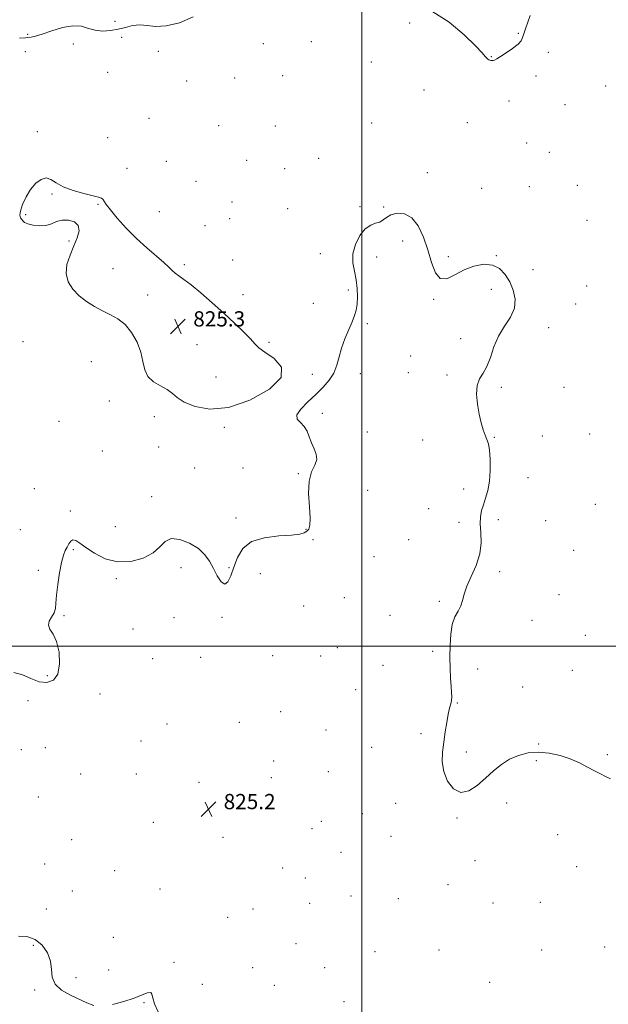
# Model space of a CAD drawing. Extents: x 2127300 to 2130200, y 342300 to 345200.
# Drawn here: x 2128820 to 2129129, y 343312 to 343829 of the extents above; entities that cross this region are included whole.
import ezdxf

# ---------------------------------------------------------------- set-up
doc = ezdxf.new("R2010")
doc.units = 0
doc.header["$MEASUREMENT"] = 0
for name, color, linetype, lineweight in [('32000', 7, 'Continuous', 0), ('DTM SPOT ELEVATION', 2, 'Continuous', 13), ('INTERMEDIATE CONTOUR', 44, 'Continuous', 0), ('INTERMEDIATE CONTOUR DEPRESSION', 44, 'Continuous', 0), ('SPOT ELEVATION', 7, 'Continuous', 0)]:
    doc.layers.add(name, color=color, linetype=linetype, lineweight=lineweight)
doc.styles.add('Style-ITALICS', font='ITALICS.shx')

# ---------------------------------------------------------------- blocks, each defined once
blk = doc.blocks.new('SPOT')
at = {"layer": 'SPOT ELEVATION'}
for p, q in [((-3.91, -3.91), (3.82, 3.81)), ((-1.65, 3.77), (1.72, -3.93))]:
    blk.add_line(p, q, dxfattribs=at)

msp = doc.modelspace()

# ---------------------------------------------------------------- linework, layer by layer
at = {"layer": '32000', "flags": 128}
for points in [[(2129000, 342500), (2129000, 345000)], [(2130000, 343500), (2127500, 343500)]]:
    msp.add_lwpolyline(points, dxfattribs=at)
at = {"layer": 'DTM SPOT ELEVATION'}
for p in [(2128870.24, 343828.37, 829.1), (2129025.06, 343827.53, 827.1), (2128824.4, 343821.53, 828.3), (2128873.78, 343819.87, 827.1), (2129082.13, 343822.1, 828.2), (2128848.36, 343816.5, 826.9), (2128948.11, 343816.62, 826.7), (2128973.46, 343817.75, 826.8), (2128823.1, 343812.39, 826.8), (2128893.04, 343812.64, 827.1), (2129067.97, 343809.87, 828.1), (2129097.88, 343812.01, 826.8), (2129004.86, 343806.99, 827.2), (2128866.49, 343801.63, 827.2), (2128933.05, 343798.52, 826.7), (2128958.31, 343799.83, 826.9), (2129091.44, 343799.69, 827.3), (2128907.91, 343797.08, 826.9), (2129032.61, 343792.27, 826.6), (2129128.04, 343794.36, 827.1), (2129077.19, 343786.56, 827.1), (2129106.6, 343784.61, 826.9), (2128888.12, 343777.46, 826.8), (2128924.81, 343773.47, 826.6), (2128954.57, 343773.34, 826.3), (2129005.11, 343774.92, 826.3), (2129055.29, 343775.07, 826.4), (2128829.49, 343770.41, 826.2), (2128866.35, 343767.23, 826.8), (2129086.56, 343764.44, 826.9), (2128977.32, 343756.43, 826.3), (2129098.42, 343759.58, 827.2), (2128876.57, 343751.16, 826.5), (2128897.3, 343754.8, 827.1), (2128939.44, 343755.25, 826.4), (2128959.47, 343750.97, 826.6), (2129034.43, 343748.92, 826.5), (2128912.88, 343744.33, 826.6), (2129062.94, 343740.68, 826.1), (2129088.02, 343741.47, 826.5), (2129113.1, 343742.15, 826.8), (2128837.23, 343737.58, 825.9), (2128861.4, 343732.17, 825.9), (2128931.76, 343733.45, 826.8), (2128998.93, 343731.02, 826.1), (2129011.45, 343730.8, 826.1), (2128823.34, 343726.74, 825.9), (2128893.61, 343728.43, 826.7), (2128961.06, 343729.85, 826.2), (2128917.47, 343720.94, 826.9), (2128930.53, 343724.62, 826.8), (2129118.31, 343723.86, 826.9), (2128846.17, 343712.99, 826.1), (2129021.46, 343712.92, 825.6), (2128978.18, 343706.35, 826.2), (2129007.74, 343704.46, 825.8), (2129045.44, 343704.77, 826.3), (2129070.53, 343705.19, 826.1), (2128906.69, 343700.54, 826.2), (2128932.07, 343702.95, 826.6), (2128869.12, 343698.43, 825.3), (2129089.87, 343697.79, 826.7), (2129118.11, 343689.29, 826.4), (2128887.46, 343684.52, 825.5), (2128937.52, 343684.82, 826.5), (2128992.77, 343687.21, 826.1), (2129068.05, 343687.48, 825.4), (2128974.53, 343680.17, 826.3), (2129037.76, 343682.33, 825.9), (2129112.24, 343679.9, 826.7), (2129002.83, 343669.49, 825.9), (2129098.15, 343667.38, 826.6), (2128821.89, 343660.05, 827.1), (2128913.26, 343658.46, 825.2), (2128951.18, 343659.78, 826.2), (2129051.88, 343661.65, 825.6), (2129025.6, 343652.56, 825.5), (2128857.77, 343649.58, 826.8), (2128973.9, 343642.96, 826.1), (2128999.14, 343643.26, 825.9), (2129024.36, 343643.77, 825.4), (2129044.74, 343642.5, 825.8), (2128923.39, 343641.51, 825.2), (2129073.3, 343636.09, 826.2), (2129106.19, 343636, 826.5), (2128867.33, 343628.79, 826.5), (2128979.11, 343622.44, 825.9), (2128840.86, 343618.17, 826.6), (2128890.9, 343620.56, 826.5), (2128927.75, 343614.99, 826.2), (2129002.86, 343612.64, 825.8), (2129119.72, 343611.58, 826.2), (2129031.93, 343608.4, 825.3), (2129069.63, 343609.85, 826.1), (2129094.74, 343610.44, 826.1), (2128863.67, 343602.67, 826.7), (2128893.15, 343604.62, 826.4), (2128912.2, 343593.6, 826.1), (2128937.48, 343593.6, 826.4), (2128966.55, 343590.75, 826.1), (2129087.27, 343588.6, 826.8), (2128827.82, 343582.83, 826.5), (2129003.06, 343581.93, 825.1), (2129053.37, 343582.55, 825.4), (2128889.47, 343578.53, 826.2), (2128846.8, 343571.15, 826.2), (2129035, 343572.31, 824.8), (2129122.57, 343574.63, 826.8), (2128933.83, 343567.46, 826.3), (2129050.94, 343565.15, 825.5), (2129071.71, 343566.52, 826.5), (2129096.54, 343566.07, 827.1), (2128820.45, 343561.29, 826.8), (2128870.44, 343562.78, 826.4), (2128970.6, 343561.4, 826.1), (2128974.3, 343556.05, 825.6), (2129024.59, 343555.98, 825.4), (2128848.28, 343550.76, 825.9), (2129111.22, 343550.47, 826.4), (2129006.35, 343547.03, 824.8), (2128829.91, 343539.84, 826.2), (2128904.88, 343541.23, 825.8), (2128930.17, 343541.34, 826.1), (2129072.34, 343539.12, 826.3), (2128871, 343535.59, 825.9), (2128946.55, 343538.19, 825.4), (2128990.72, 343525.47, 825.6), (2129040.74, 343523.6, 825.8), (2129103.61, 343527.2, 826.7), (2128969.39, 343521.18, 825.5), (2128843.38, 343516.06, 825.9), (2128901.23, 343515.11, 825.6), (2128926.53, 343515.24, 825.9), (2129014.69, 343516.21, 824.9), (2129089.3, 343513.6, 826.6), (2128879.65, 343508.99, 825.9), (2129117.38, 343505.81, 826.5), (2128987.07, 343499.27, 825.1), (2129037.11, 343497.42, 825.7), (2128889.97, 343493.5, 825.4), (2128915.19, 343494.15, 825.1), (2128953.07, 343495.07, 825.5), (2128978.28, 343494.94, 825.2), (2129011.03, 343489.91, 824.6), (2129060.86, 343488.05, 826.5), (2129110.56, 343487.35, 826.6), (2128834.71, 343484.62, 826.2), (2128996.64, 343477.21, 824.5), (2129084.48, 343478.66, 826.3), (2128824.61, 343471.46, 825.7), (2128862.42, 343474.88, 825.5), (2129050.13, 343470.25, 826.1), (2128957.24, 343465.63, 825.6), (2128897.65, 343459.12, 824.7), (2128935.52, 343459.96, 824.5), (2128981.06, 343456.08, 825.6), (2129031.1, 343454.08, 825.7), (2128820.97, 343445.66, 825.9), (2128833.59, 343446.75, 825.6), (2128883.87, 343450.29, 825.2), (2129005.07, 343446.93, 825.8), (2129092.78, 343448.62, 826.1), (2129054.84, 343444.52, 826.3), (2129129.01, 343442.96, 826.2), (2128953.63, 343439.69, 825.5), (2129091.58, 343439.91, 825.8), (2128852.28, 343432.85, 825.9), (2128881.41, 343432.86, 824.9), (2128952.41, 343430.97, 825.5), (2128982.3, 343434.17, 825.3), (2128914.41, 343428.57, 825.4), (2128829.94, 343420.87, 825.6), (2129017.7, 343417.47, 825.5), (2129076.05, 343417.59, 825.7), (2129000.22, 343412.06, 825.5), (2129050.03, 343409.72, 825.9), (2128890.38, 343407.58, 825.1), (2128978.61, 343407.94, 824.2), (2128927.02, 343399.61, 824.9), (2128973.83, 343404.12, 825.4), (2129015.26, 343400.06, 825.3), (2129102.82, 343401.02, 825.3), (2128847.46, 343398.37, 825.8), (2128988.99, 343391.68, 825.1), (2128833.32, 343385.64, 825.8), (2128958.4, 343383.55, 825.1), (2129059.47, 343387.43, 824.6), (2129112.77, 343384.22, 824.9), (2128870.07, 343382.03, 825.7), (2128970.22, 343378.2, 825.1), (2129045.18, 343374.71, 824.6), (2128847.83, 343371.5, 825.5), (2128893.85, 343372.51, 825.5), (2128994.21, 343368.76, 825.4), (2128972.58, 343365.01, 825.1), (2129019.07, 343367.31, 825.3), (2129068.79, 343365.04, 824.3), (2129093.77, 343365.42, 825.2), (2128834.1, 343361.97, 825.5), (2128929.49, 343357.59, 824.5), (2128942.78, 343361.94, 825.5), (2128827.33, 343342.78, 826.2), (2128869.3, 343347.07, 825.4), (2128965.42, 343343.73, 825.3), (2129127.52, 343342.05, 824.3), (2129006.78, 343339.48, 825.1), (2129040.44, 343340.47, 825.4), (2129094.4, 343340.34, 825.4), (2128901.19, 343334.02, 825.8), (2128866.88, 343329.93, 825.5), (2128942.64, 343331.14, 825.5), (2128980.5, 343331.19, 825.1), (2128849.68, 343325.88, 825.8), (2128916.14, 343322.41, 825.2), (2128953.92, 343321.8, 824.2), (2129067.15, 343323.36, 824.8), (2128828.09, 343319.35, 826.1), (2128885.49, 343312.67, 826.1), (2128990.57, 343313.24, 824.3)]:
    msp.add_point(p, dxfattribs=at)
at = {"layer": 'INTERMEDIATE CONTOUR'}
for points in [[(2129036.752, 343833.662, 828), (2129045.742, 343827.867, 828), (2129053.624, 343821.232, 828), (2129059.588, 343815.45, 828), (2129063.109, 343811.799, 828), (2129064.801, 343809.92, 828), (2129065.559, 343809.041, 828), (2129066.134, 343808.511, 828), (2129066.688, 343808.156, 828), (2129067.234, 343807.921, 828), (2129067.785, 343807.766, 828), (2129068.353, 343807.704, 828), (2129068.949, 343807.763, 828), (2129069.649, 343808.004, 828), (2129070.792, 343808.622, 828), (2129072.784, 343809.841, 828), (2129075.812, 343811.776, 828), (2129079.189, 343814.079, 828), (2129082.013, 343816.289, 828), (2129083.635, 343818.095, 828), (2129084.424, 343819.778, 828), (2129085.005, 343821.77, 828), (2129085.878, 343824.409, 828), (2129088.377, 343831.398, 828)], [(2128820.021, 343819.562, 828), (2128823.189, 343819.718, 828), (2128824.526, 343819.819, 828), (2128826.146, 343820.031, 828), (2128828.496, 343820.559, 828), (2128832.052, 343821.64, 828), (2128837.043, 343823.346, 828), (2128842.738, 343825.069, 828), (2128848.16, 343826.036, 828), (2128852.589, 343825.73, 828), (2128856.32, 343824.669, 828), (2128859.903, 343823.628, 828), (2128863.763, 343823.227, 828), (2128867.821, 343823.464, 828), (2128871.875, 343824.185, 828), (2128875.768, 343825.187, 828), (2128879.536, 343826.093, 828), (2128883.262, 343826.481, 828), (2128887.109, 343826.136, 828), (2128891.559, 343825.684, 828), (2128897.175, 343825.956, 828), (2128904.156, 343827.633, 828), (2128911.251, 343830.79, 828)], [(2128817.182, 343486.212, 826), (2128821.605, 343484.979, 826), (2128826.04, 343483.016, 826), (2128830.387, 343481.353, 826), (2128834.485, 343480.906, 826), (2128837.935, 343482.134, 826), (2128840.278, 343485.381, 826), (2128841.185, 343490.687, 826), (2128840.846, 343496.885, 826), (2128839.582, 343502.502, 826), (2128837.779, 343506.436, 826), (2128836.095, 343509.054, 826), (2128835.252, 343511.094, 826), (2128835.725, 343513.16, 826), (2128836.982, 343515.321, 826), (2128838.24, 343517.514, 826), (2128838.914, 343519.792, 826), (2128839.207, 343522.668, 826), (2128839.521, 343526.771, 826), (2128840.165, 343532.41, 826), (2128841.08, 343538.607, 826), (2128842.117, 343544.066, 826), (2128843.153, 343547.824, 826), (2128844.155, 343550.254, 826), (2128845.116, 343552.066, 826), (2128846.047, 343553.784, 826), (2128847.033, 343555.191, 826), (2128848.174, 343555.887, 826), (2128849.625, 343555.55, 826), (2128851.739, 343554.184, 826), (2128854.92, 343551.873, 826), (2128859.452, 343548.857, 826), (2128865.125, 343545.99, 826), (2128871.611, 343544.282, 826), (2128878.49, 343544.479, 826), (2128884.997, 343546.274, 826), (2128890.277, 343549.094, 826), (2128893.829, 343552.316, 826), (2128896.567, 343555.114, 826), (2128899.76, 343556.609, 826), (2128904.283, 343556.178, 826), (2128909.436, 343554.209, 826), (2128914.126, 343551.345, 826), (2128917.537, 343548.121, 826), (2128919.959, 343544.634, 826), (2128921.962, 343540.871, 826), (2128923.994, 343536.996, 826), (2128926.034, 343533.877, 826), (2128927.942, 343532.559, 826), (2128929.624, 343533.781, 826), (2128931.177, 343537.056, 826), (2128932.743, 343541.592, 826), (2128934.578, 343546.601, 826), (2128937.387, 343551.313, 826), (2128941.992, 343554.965, 826), (2128948.776, 343557.03, 826), (2128956.381, 343557.948, 826), (2128963.011, 343558.395, 826), (2128967.315, 343558.93, 826), (2128969.712, 343559.636, 826), (2128971.062, 343560.476, 826), (2128972.055, 343561.558, 826), (2128972.697, 343563.568, 826), (2128972.821, 343567.335, 826), (2128972.402, 343573.296, 826), (2128971.975, 343580.306, 826), (2128972.217, 343586.829, 826), (2128973.528, 343591.696, 826), (2128975.206, 343595.226, 826), (2128976.274, 343598.108, 826), (2128976.031, 343600.924, 826), (2128974.87, 343603.823, 826), (2128973.46, 343606.85, 826), (2128972.293, 343609.988, 826), (2128971.156, 343612.987, 826), (2128969.659, 343615.54, 826), (2128967.663, 343617.49, 826), (2128966.031, 343619.287, 826), (2128965.875, 343621.533, 826), (2128967.952, 343624.657, 826), (2128971.588, 343628.395, 826), (2128975.755, 343632.311, 826), (2128979.571, 343636.071, 826), (2128982.75, 343639.759, 826), (2128985.158, 343643.561, 826), (2128986.766, 343647.633, 826), (2128987.973, 343652.009, 826), (2128989.289, 343656.695, 826), (2128991.069, 343661.616, 826), (2128993.062, 343666.385, 826), (2128994.864, 343670.536, 826), (2128996.16, 343673.794, 826), (2128996.982, 343676.642, 826), (2128997.453, 343679.753, 826), (2128997.654, 343683.622, 826), (2128997.525, 343688.035, 826), (2128996.967, 343692.599, 826), (2128996.01, 343697.028, 826), (2128995.207, 343701.456, 826), (2128995.244, 343706.124, 826), (2128996.602, 343711.101, 826), (2128998.955, 343715.771, 826), (2129001.773, 343719.349, 826), (2129004.59, 343721.316, 826), (2129007.175, 343722.229, 826), (2129009.362, 343722.912, 826), (2129011.106, 343723.997, 826), (2129012.861, 343725.349, 826), (2129015.208, 343726.639, 826), (2129018.527, 343727.478, 826), (2129022.411, 343727.229, 826), (2129026.252, 343725.194, 826), (2129029.561, 343720.932, 826), (2129032.312, 343715.027, 826), (2129034.593, 343708.319, 826), (2129036.554, 343701.699, 826), (2129038.587, 343696.266, 826), (2129041.143, 343693.172, 826), (2129044.57, 343693.133, 826), (2129048.791, 343695.145, 826), (2129053.627, 343697.771, 826), (2129058.845, 343699.771, 826), (2129064.01, 343700.701, 826), (2129068.633, 343700.314, 826), (2129072.349, 343698.464, 826), (2129075.269, 343695.409, 826), (2129077.626, 343691.507, 826), (2129079.525, 343687.094, 826), (2129080.548, 343682.404, 826), (2129080.151, 343677.65, 826), (2129078.041, 343672.963, 826), (2129074.935, 343668.158, 826), (2129071.802, 343662.968, 826), (2129069.38, 343657.296, 826), (2129067.478, 343651.71, 826), (2129065.675, 343646.946, 826), (2129063.695, 343643.449, 826), (2129061.849, 343640.499, 826), (2129060.596, 343637.087, 826), (2129060.266, 343632.5, 826), (2129060.683, 343627.209, 826), (2129061.545, 343621.983, 826), (2129062.583, 343617.461, 826), (2129063.672, 343613.766, 826), (2129064.718, 343610.893, 826), (2129065.644, 343608.686, 826), (2129066.414, 343606.391, 826), (2129067.007, 343603.102, 826), (2129067.384, 343598.229, 826), (2129067.438, 343592.441, 826), (2129067.046, 343586.721, 826), (2129066.153, 343581.852, 826), (2129064.973, 343577.81, 826), (2129063.786, 343574.367, 826), (2129062.844, 343571.26, 826), (2129062.272, 343568.069, 826), (2129062.165, 343564.338, 826), (2129062.485, 343559.727, 826), (2129062.662, 343554.372, 826), (2129061.994, 343548.528, 826), (2129060.047, 343542.483, 826), (2129057.454, 343536.665, 826), (2129055.119, 343531.536, 826), (2129053.692, 343527.424, 826), (2129052.82, 343524.119, 826), (2129051.898, 343521.275, 826), (2129050.495, 343518.526, 826), (2129048.875, 343515.415, 826), (2129047.475, 343511.463, 826), (2129046.632, 343506.361, 826), (2129046.276, 343500.477, 826), (2129046.238, 343494.352, 826), (2129046.367, 343488.487, 826), (2129046.587, 343483.242, 826), (2129046.84, 343478.939, 826), (2129047.063, 343475.778, 826), (2129047.168, 343473.465, 826), (2129047.057, 343471.582, 826), (2129046.667, 343469.711, 826), (2129046.06, 343467.422, 826), (2129045.331, 343464.282, 826), (2129044.561, 343460.013, 826), (2129043.786, 343454.962, 826), (2129043.028, 343449.631, 826), (2129042.378, 343444.417, 826), (2129042.212, 343439.312, 826), (2129042.975, 343434.204, 826), (2129044.988, 343429.183, 826), (2129048.061, 343425.144, 826), (2129051.881, 343423.185, 826), (2129056.145, 343424.032, 826), (2129060.595, 343426.924, 826), (2129064.983, 343430.732, 826), (2129069.146, 343434.484, 826), (2129073.254, 343437.843, 826), (2129077.56, 343440.631, 826), (2129082.265, 343442.691, 826), (2129087.359, 343443.947, 826), (2129092.783, 343444.343, 826), (2129098.44, 343443.861, 826), (2129104.09, 343442.638, 826), (2129109.458, 343440.849, 826), (2129114.311, 343438.694, 826), (2129118.582, 343436.463, 826), (2129122.249, 343434.473, 826), (2129125.335, 343432.933, 826), (2129128.045, 343431.634, 826), (2129130.629, 343430.263, 826)], [(2128859.178, 343311.275, 826), (2128855.443, 343312.575, 826), (2128846.792, 343316.718, 826), (2128842.185, 343319.328, 826), (2128838.783, 343322.421, 826), (2128837.319, 343326.067, 826), (2128836.946, 343330.151, 826), (2128836.428, 343334.518, 826), (2128834.774, 343338.945, 826), (2128831.98, 343342.942, 826), (2128828.294, 343345.956, 826), (2128823.998, 343347.547, 826), (2128819.518, 343347.738, 826)], [(2128892.988, 343307.882, 826), (2128890.952, 343312.048, 826), (2128890.051, 343315.195, 826), (2128889.688, 343317.205, 826), (2128889.03, 343318.074, 826), (2128887.365, 343317.852, 826), (2128884.479, 343316.782, 826), (2128880.278, 343315.159, 826), (2128874.843, 343313.315, 826), (2128868.938, 343311.731, 826)]]:
    msp.add_polyline3d(points, dxfattribs=at)
at = {"layer": 'INTERMEDIATE CONTOUR DEPRESSION'}
msp.add_polyline3d([(2128897.732, 343634.894, 826), (2128894.234, 343636.807, 826), (2128890.507, 343638.937, 826), (2128887.499, 343641.661, 826), (2128885.849, 343645.26, 826), (2128884.941, 343649.628, 826), (2128883.849, 343654.561, 826), (2128881.846, 343659.79, 826), (2128879.002, 343664.797, 826), (2128875.584, 343668.997, 826), (2128871.828, 343672.002, 826), (2128867.837, 343674.203, 826), (2128863.681, 343676.187, 826), (2128859.45, 343678.443, 826), (2128855.31, 343681.081, 826), (2128851.447, 343684.112, 826), (2128848.089, 343687.552, 826), (2128845.636, 343691.434, 826), (2128844.53, 343695.793, 826), (2128845.024, 343700.604, 826), (2128846.62, 343705.582, 826), (2128848.631, 343710.38, 826), (2128850.396, 343714.686, 826), (2128851.357, 343718.318, 826), (2128850.98, 343721.129, 826), (2128848.957, 343723.002, 826), (2128845.878, 343723.928, 826), (2128842.557, 343723.931, 826), (2128839.607, 343723.122, 826), (2128836.847, 343721.984, 826), (2128833.894, 343721.089, 826), (2128830.53, 343720.874, 826), (2128827.189, 343721.225, 826), (2128824.466, 343721.893, 826), (2128822.783, 343722.665, 826), (2128821.868, 343723.474, 826), (2128821.272, 343724.29, 826), (2128820.683, 343725.164, 826), (2128820.327, 343726.478, 826), (2128820.564, 343728.699, 826), (2128821.661, 343732.091, 826), (2128823.505, 343736.121, 826), (2128825.89, 343740.059, 826), (2128828.604, 343743.247, 826), (2128831.412, 343745.334, 826), (2128834.076, 343746.044, 826), (2128836.515, 343745.257, 826), (2128839.28, 343743.472, 826), (2128843.077, 343741.348, 826), (2128848.28, 343739.437, 826), (2128853.922, 343737.887, 826), (2128858.699, 343736.745, 826), (2128861.643, 343736.006, 826), (2128863.125, 343735.46, 826), (2128863.848, 343734.851, 826), (2128865.637, 343732.172, 826), (2128867.833, 343729.262, 826), (2128871.459, 343724.919, 826), (2128876.192, 343719.673, 826), (2128881.538, 343714.249, 826), (2128886.988, 343709.277, 826), (2128895.988, 343701.613, 826), (2128898.62, 343699.16, 826), (2128900.352, 343697.403, 826), (2128901.855, 343696.008, 826), (2128903.743, 343694.613, 826), (2128906.42, 343692.733, 826), (2128910.233, 343689.857, 826), (2128915.364, 343685.652, 826), (2128921.307, 343680.524, 826), (2128927.393, 343675.061, 826), (2128933.006, 343669.811, 826), (2128937.77, 343665.167, 826), (2128941.366, 343661.479, 826), (2128943.738, 343658.906, 826), (2128945.883, 343656.838, 826), (2128949.062, 343654.47, 826), (2128953.801, 343651.136, 826), (2128957.696, 343646.727, 826), (2128957.609, 343641.269, 826), (2128951.431, 343635.034, 826), (2128941.171, 343629.261, 826), (2128929.866, 343625.432, 826), (2128920.057, 343624.58, 826), (2128912.301, 343625.944, 826), (2128906.66, 343628.317, 826), (2128902.999, 343630.693, 826), (2128900.396, 343632.881, 826), (2128897.732, 343634.894, 826)], dxfattribs=at)

# ---------------------------------------------------------------- block references
at = {"layer": 'SPOT ELEVATION'}
for p in [(2128903.378, 343668.031, 825.321), (2128919.363, 343414.406, 825.158)]:
    msp.add_blockref('SPOT', p, dxfattribs=at)

# ---------------------------------------------------------------- texts
at = {"layer": 'SPOT ELEVATION', "style": 'Style-ITALICS'}
for s, p in [('825.3', (2128911.378, 343668.031, 825.321)), ('825.2', (2128927.363, 343414.406, 825.158))]:
    msp.add_text(s, height=8, dxfattribs=at).set_placement(p)

doc.saveas('drawing.dxf')
